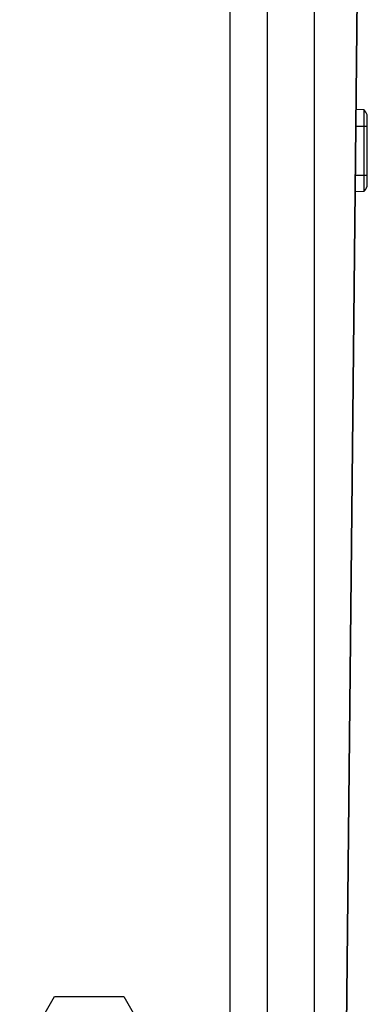
# Model space of a CAD drawing. Units: inches. Extents: x 0 to 34, y 0 to 22.
# Drawn here: x 24.4 to 24.8, y 12.7 to 13.8 of the extents above; entities that cross this region are included whole.
import ezdxf

# ---------------------------------------------------------------- set-up
doc = ezdxf.new("R2010")
doc.units = ezdxf.units.IN
doc.header["$LTSCALE"] = 1.87
doc.header["$MEASUREMENT"] = 0
doc.layers.get('0').update_dxf_attribs({"linetype": 'CONTINUOUS'})
doc.layers.add('03___PRT_ALL_CURVES', color=7, linetype='CONTINUOUS')

msp = doc.modelspace()

# ---------------------------------------------------------------- linework, layer by layer
at = {"color": 7, "linetype": 'CONTINUOUS'}
for p, q in [((24.6907, 11.05853), (24.6907, 14.81452)), ((24.73991, 6.5641), (24.73991, 14.81281)), ((24.79459, 14.77138), (24.75582, 11.0608)), ((24.65133, 11.97186), (24.65133, 14.22855)), ((24.7831, 13.67114), (24.79131, 13.67085)), ((24.79131, 13.67085), (24.79131, 13.58504)), ((24.79503, 13.59054), (24.79503, 13.66534)), ((24.79131, 13.58504), (24.78219, 13.58472)), ((24.43121, 12.68012), (24.46758, 12.74311)), ((24.46758, 12.74311), (24.54031, 12.74311)), ((24.54031, 12.74311), (24.57668, 12.68012))]:
    msp.add_line(p, q, dxfattribs=at)
at = {"color": 9, "linetype": 'CONTINUOUS'}
for p, q in [((24.79389, 14.73796), (24.75582, 11.0608)), ((24.78291, 13.65353), (24.79503, 13.65353)), ((24.78238, 13.60235), (24.79503, 13.60235))]:
    msp.add_line(p, q, dxfattribs=at)
at = {"color": 7, "linetype": 'CONTINUOUS'}
for centre, start, end in [((24.77709, 13.65724), 24.29519, 43.71246), ((24.77709, 13.59864), 316.28754, 335.70481)]:
    msp.add_arc(centre, 0.01969, start, end, dxfattribs=at)
at = {"layer": '03___PRT_ALL_CURVES', "color": 40, "linetype": 'CONTINUOUS'}
msp.add_line((24.73991, 11.06025), (24.73991, 14.81281), dxfattribs=at)
at = {"layer": '03___PRT_ALL_CURVES', "color": 4, "linetype": 'CONTINUOUS'}
msp.add_line((24.79462, 14.77344), (24.75581, 11.06025), dxfattribs=at)

doc.saveas('drawing.dxf')
